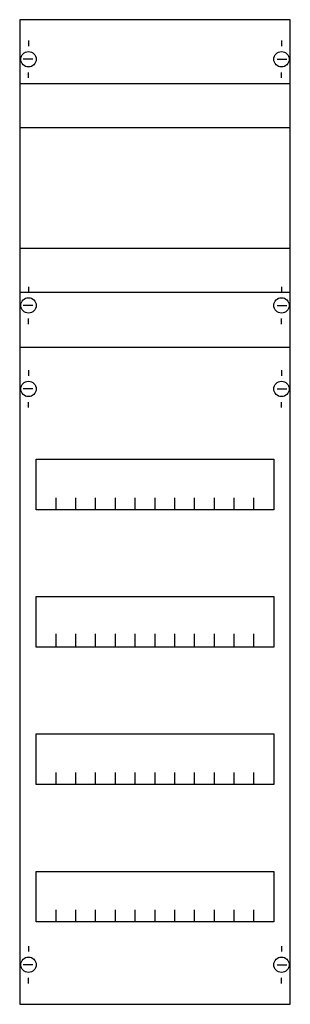
# Model space of a CAD drawing. Extents: x 0.2 to 24.8, y 0.2 to 89.8.
import ezdxf

# ---------------------------------------------------------------- set-up
doc = ezdxf.new("R2010")
doc.units = 0
doc.header["$MEASUREMENT"] = 0
doc.linetypes.add('L014100020032000000', pattern=[0.5, 0.3, -0.2])
doc.layers.get('0').update_dxf_attribs({"linetype": 'CONTINUOUS'})
doc.layers.add('1', color=7, linetype='CONTINUOUS')
doc.layers.add('29', color=7, linetype='CONTINUOUS')

# ---------------------------------------------------------------- blocks, each defined once
blk = doc.blocks.new('1V2KA')
at = {"layer": '1', "color": 7, "linetype": 'CONTINUOUS'}
for p, q in [((1, 87.9), (1, 87.4)), ((24, 87.9), (24, 87.4)), ((1.4, 86.2), (0.5, 86.2)), ((23.6, 86.2), (24.5, 86.2)), ((1, 84.5), (1, 85)), ((24, 84.5), (24, 85)), ((1, 65.5), (1, 65)), ((24, 65.5), (24, 65)), ((1.4, 63.8), (0.5, 63.8)), ((23.6, 63.8), (24.5, 63.8)), ((1, 62.1), (1, 62.6)), ((24, 62.1), (24, 62.6)), ((1, 57.9), (1, 57.4)), ((24, 57.9), (24, 57.4)), ((1.4, 56.2), (0.5, 56.2)), ((23.6, 56.2), (24.5, 56.2)), ((1, 54.5), (1, 55)), ((24, 54.5), (24, 55)), ((1, 5.5), (1, 5)), ((24, 5.5), (24, 5)), ((1.4, 3.8), (0.5, 3.8)), ((23.6, 3.8), (24.5, 3.8)), ((1, 2.1), (1, 2.6)), ((24, 2.1), (24, 2.6))]:
    blk.add_line(p, q, dxfattribs=at)
for points in [[(24.8, 0.2), (24.8, 89.8), (0.2, 89.8), (0.2, 0.2)], [(23.3, 49.8), (23.3, 45.2), (1.7, 45.2), (1.7, 49.8)], [(23.3, 37.3), (23.3, 32.7), (1.7, 32.7), (1.7, 37.3)], [(23.3, 24.8), (23.3, 20.2), (1.7, 20.2), (1.7, 24.8)], [(23.3, 12.3), (23.3, 7.7), (1.7, 7.7), (1.7, 12.3)]]:
    blk.add_lwpolyline(points, close=True, dxfattribs=at)
at = {"layer": '1', "color": 7, "linetype": 'L014100020032000000'}
for points in [[(0.2, 84), (24.8, 84)], [(0.2, 80), (24.8, 80)], [(0.2, 69), (24.8, 69)], [(0.2, 65), (24.8, 65)]]:
    blk.add_lwpolyline(points, dxfattribs=at)
at = {"layer": '1', "color": 7, "linetype": 'CONTINUOUS'}
for points in [[(0.2, 60), (24.8, 60)], [(3.5, 45.2), (3.5, 46.3)], [(5.3, 45.2), (5.3, 46.3), (5.3, 46.3)], [(7.1, 45.2), (7.1, 46.3)], [(8.9, 45.2), (8.9, 46.3)], [(10.7, 45.2), (10.7, 46.3)], [(12.5, 45.2), (12.5, 46.3)], [(14.3, 45.2), (14.3, 46.3)], [(16.1, 45.2), (16.1, 46.3)], [(17.9, 45.2), (17.9, 46.3)], [(19.7, 45.2), (19.7, 46.3)], [(21.5, 45.2), (21.5, 46.3)], [(3.5, 32.8), (3.5, 33.9)], [(3.5, 32.8), (3.5, 33.9)], [(3.5, 32.7), (3.5, 33.8)], [(5.3, 32.8), (5.3, 33.9), (5.3, 33.9)], [(5.3, 32.8), (5.3, 33.9), (5.3, 33.9)], [(5.3, 32.7), (5.3, 33.8), (5.3, 33.8)], [(7.1, 32.8), (7.1, 33.9)], [(7.1, 32.8), (7.1, 33.9)], [(7.1, 32.7), (7.1, 33.8)], [(8.9, 32.8), (8.9, 33.9)], [(8.9, 32.8), (8.9, 33.9)], [(8.9, 32.7), (8.9, 33.8)], [(10.7, 32.8), (10.7, 33.9)], [(10.7, 32.8), (10.7, 33.9)], [(10.7, 32.7), (10.7, 33.8)], [(12.5, 32.8), (12.5, 33.9)], [(12.5, 32.8), (12.5, 33.9)], [(12.5, 32.7), (12.5, 33.8)], [(14.3, 32.8), (14.3, 33.9)], [(14.3, 32.8), (14.3, 33.9)], [(14.3, 32.7), (14.3, 33.8)], [(16.1, 32.8), (16.1, 33.9)], [(16.1, 32.8), (16.1, 33.9)], [(16.1, 32.7), (16.1, 33.8)], [(17.9, 32.8), (17.9, 33.9)], [(17.9, 32.8), (17.9, 33.9)], [(17.9, 32.7), (17.9, 33.8)], [(19.7, 32.8), (19.7, 33.9)], [(19.7, 32.8), (19.7, 33.9)], [(19.7, 32.7), (19.7, 33.8)], [(21.5, 32.8), (21.5, 33.9)], [(21.5, 32.8), (21.5, 33.9)], [(21.5, 32.7), (21.5, 33.8)], [(3.5, 20.2), (3.5, 21.3)], [(5.3, 20.2), (5.3, 21.3), (5.3, 21.3)], [(7.1, 20.2), (7.1, 21.3)], [(8.9, 20.2), (8.9, 21.3)], [(10.7, 20.2), (10.7, 21.3)], [(12.5, 20.2), (12.5, 21.3)], [(14.3, 20.2), (14.3, 21.3)], [(16.1, 20.2), (16.1, 21.3)], [(17.9, 20.2), (17.9, 21.3)], [(19.7, 20.2), (19.7, 21.3)], [(21.5, 20.2), (21.5, 21.3)], [(3.5, 7.7), (3.5, 8.8)], [(5.3, 7.7), (5.3, 8.8), (5.3, 8.8)], [(7.1, 7.7), (7.1, 8.8)], [(8.9, 7.7), (8.9, 8.8)], [(10.7, 7.7), (10.7, 8.8)], [(12.5, 7.7), (12.5, 8.8)], [(14.3, 7.7), (14.3, 8.8)], [(16.1, 7.7), (16.1, 8.8)], [(17.9, 7.7), (17.9, 8.8)], [(19.7, 7.7), (19.7, 8.8)], [(21.5, 7.7), (21.5, 8.8)]]:
    blk.add_lwpolyline(points, dxfattribs=at)
for centre in [(1, 86.2), (24, 86.2), (1, 63.8), (24, 63.8), (1, 56.2), (24, 56.2), (1, 3.8), (24, 3.8)]:
    blk.add_circle(centre, 0.7, dxfattribs=at)
at = {"layer": '29', "color": 7, "linetype": 'CONTINUOUS'}
for points in [[(24.8, 0.2), (24.8, 89.8), (0.2, 89.8), (0.2, 0.2)], [(23.3, 49.8), (23.3, 45.2), (1.7, 45.2), (1.7, 49.8)], [(23.3, 37.3), (23.3, 32.7), (1.7, 32.7), (1.7, 37.3)], [(23.3, 24.8), (23.3, 20.2), (1.7, 20.2), (1.7, 24.8)], [(23.3, 12.3), (23.3, 7.7), (1.7, 7.7), (1.7, 12.3)]]:
    blk.add_lwpolyline(points, close=True, dxfattribs=at)
for points in [[(0.2, 84), (24.8, 84)], [(0.2, 80), (24.8, 80)], [(0.2, 69), (24.8, 69)], [(0.2, 65), (24.8, 65)], [(0.2, 60), (24.8, 60)], [(3.5, 45.2), (3.5, 46.3)], [(5.3, 45.2), (5.3, 46.3), (5.3, 46.3)], [(7.1, 45.2), (7.1, 46.3)], [(8.9, 45.2), (8.9, 46.3)], [(10.7, 45.2), (10.7, 46.3)], [(12.5, 45.2), (12.5, 46.3)], [(14.3, 45.2), (14.3, 46.3)], [(16.1, 45.2), (16.1, 46.3)], [(17.9, 45.2), (17.9, 46.3)], [(19.7, 45.2), (19.7, 46.3)], [(21.5, 45.2), (21.5, 46.3)], [(3.5, 32.8), (3.5, 33.9)], [(3.5, 32.8), (3.5, 33.9)], [(3.5, 32.7), (3.5, 33.8)], [(5.3, 32.8), (5.3, 33.9), (5.3, 33.9)], [(5.3, 32.8), (5.3, 33.9), (5.3, 33.9)], [(5.3, 32.7), (5.3, 33.8), (5.3, 33.8)], [(7.1, 32.8), (7.1, 33.9)], [(7.1, 32.8), (7.1, 33.9)], [(7.1, 32.7), (7.1, 33.8)], [(8.9, 32.8), (8.9, 33.9)], [(8.9, 32.8), (8.9, 33.9)], [(8.9, 32.7), (8.9, 33.8)], [(10.7, 32.8), (10.7, 33.9)], [(10.7, 32.8), (10.7, 33.9)], [(10.7, 32.7), (10.7, 33.8)], [(12.5, 32.8), (12.5, 33.9)], [(12.5, 32.8), (12.5, 33.9)], [(12.5, 32.7), (12.5, 33.8)], [(14.3, 32.8), (14.3, 33.9)], [(14.3, 32.8), (14.3, 33.9)], [(14.3, 32.7), (14.3, 33.8)], [(16.1, 32.8), (16.1, 33.9)], [(16.1, 32.8), (16.1, 33.9)], [(16.1, 32.7), (16.1, 33.8)], [(17.9, 32.8), (17.9, 33.9)], [(17.9, 32.8), (17.9, 33.9)], [(17.9, 32.7), (17.9, 33.8)], [(19.7, 32.8), (19.7, 33.9)], [(19.7, 32.8), (19.7, 33.9)], [(19.7, 32.7), (19.7, 33.8)], [(21.5, 32.8), (21.5, 33.9)], [(21.5, 32.8), (21.5, 33.9)], [(21.5, 32.7), (21.5, 33.8)], [(3.5, 20.2), (3.5, 21.3)], [(5.3, 20.2), (5.3, 21.3), (5.3, 21.3)], [(7.1, 20.2), (7.1, 21.3)], [(8.9, 20.2), (8.9, 21.3)], [(10.7, 20.2), (10.7, 21.3)], [(12.5, 20.2), (12.5, 21.3)], [(14.3, 20.2), (14.3, 21.3)], [(16.1, 20.2), (16.1, 21.3)], [(17.9, 20.2), (17.9, 21.3)], [(19.7, 20.2), (19.7, 21.3)], [(21.5, 20.2), (21.5, 21.3)], [(3.5, 7.7), (3.5, 8.8)], [(5.3, 7.7), (5.3, 8.8), (5.3, 8.8)], [(7.1, 7.7), (7.1, 8.8)], [(8.9, 7.7), (8.9, 8.8)], [(10.7, 7.7), (10.7, 8.8)], [(12.5, 7.7), (12.5, 8.8)], [(14.3, 7.7), (14.3, 8.8)], [(16.1, 7.7), (16.1, 8.8)], [(17.9, 7.7), (17.9, 8.8)], [(19.7, 7.7), (19.7, 8.8)], [(21.5, 7.7), (21.5, 8.8)]]:
    blk.add_lwpolyline(points, dxfattribs=at)

msp = doc.modelspace()

# ---------------------------------------------------------------- block references
msp.add_blockref('1V2KA', (0, 0))

doc.saveas('drawing.dxf')
